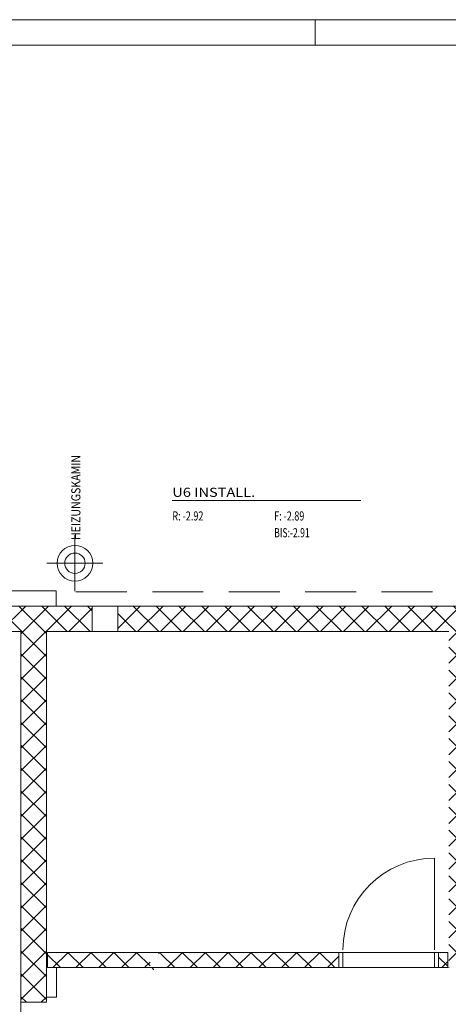
# Model space of a CAD drawing. Units: millimetres. Extents: x -393 to 4200, y -602 to 3132.
# Drawn here: x 2860 to 3281, y 2003 to 2970 of the extents above; entities that cross this region are included whole.
import ezdxf
from ezdxf.enums import TextEntityAlignment as Align

# ---------------------------------------------------------------- set-up
doc = ezdxf.new("R2010")
doc.units = ezdxf.units.MM
doc.header["$LTSCALE"] = 100
doc.linetypes.add('HIDDENX2', pattern=[0.75, 0.5, -0.25])
for name, color, linetype in [('A-BET', 7, 'Continuous'), ('A-HIL', 7, 'Continuous'), ('A-MOB', 7, 'Continuous'), ('A-SRF', 7, 'Continuous'), ('A-TEX', 7, 'Continuous'), ('Layer1', 7, 'Continuous'), ('Z-KOP', 7, 'Continuous')]:
    doc.layers.add(name, color=color, linetype=linetype)
doc.styles.add('Arial', font='arial.ttf')

msp = doc.modelspace()

# ---------------------------------------------------------------- hatches: boundary and pattern name
at = {"layer": 'A-SRF', "linetype": 'Continuous', "lineweight": 13}
h = msp.add_hatch(dxfattribs=at)
h.set_pattern_fill('ANSI37', color=9, scale=5, style=0)
h.paths.add_polyline_path([(2421.12, 2394.38), (2421.12, 2409.38), (2421.12, 2459.38), (2396.12, 2459.38), (2396.12, 2409.38), (2194.12, 2409.38), (2194.12, 2384.38), (2396.12, 2384.38), (2396.12, 1881.38), (2421.12, 1881.38), (2421.12, 2369.38), (2861.12, 2369.38), (2861.12, 2005.38), (2886.12, 2005.38), (2886.12, 2369.38), (2896.12, 2369.38), (2896.12, 2394.38)], flags=0)
h.paths.add_polyline_path([(2921.12, 2394.38), (2896.12, 2394.38), (2896.12, 2369.38), (2921.12, 2369.38)], flags=0)
h.paths.add_polyline_path([(2931.12, 2394.38), (2921.12, 2394.38), (2921.12, 2369.38), (2931.12, 2369.38)], flags=0)
h = msp.add_hatch(dxfattribs=at)
h.set_pattern_fill('ANSI37', color=9, scale=5, style=0)
h.paths.add_polyline_path([(3356.12, 2394.38), (3346.12, 2394.38), (3346.12, 2408.38), (3328.12, 2408.38), (3328.12, 2400.38), (3321.12, 2400.38), (3321.12, 2394.38), (2956.12, 2394.38), (2956.12, 2369.38), (3281.12, 2369.38), (3281.12, 2269.38), (3311.12, 2269.38), (3311.12, 2369.38), (3356.12, 2369.38)], flags=0)
h.paths.add_polyline_path([(3311.12, 2269.38), (3281.12, 2269.38), (3281.12, 2039.38), (3354.87, 2039.38), (3354.87, 2054.38), (3346.12, 2054.38), (3346.12, 2069.38), (3311.12, 2069.38)], flags=0)
h = msp.add_hatch(dxfattribs=at)
h.set_pattern_fill('ANSI37', color=9, scale=5, style=0)
h.paths.add_polyline_path([(3280.12, 2054.38), (3271.12, 2054.38), (3271.12, 2039.38), (3280.12, 2039.38)], flags=0)
h.paths.add_polyline_path([(2998.48, 2037.34), (2998.48, 2053.32), (2987.83, 2053.32), (2987.83, 2037.34)], flags=0)
h.paths.add_polyline_path([(3173.12, 2054.38), (2887.12, 2054.38), (2887.12, 2039.38), (3173.12, 2039.38)], flags=0)

# ---------------------------------------------------------------- linework, layer by layer
at = {"layer": 'A-BET', "color": 8, "linetype": 'Continuous', "lineweight": 13}
for p, q in [((2421.12, 2394.38), (3321.12, 2394.38)), ((2931.12, 2394.38), (2931.12, 2369.38)), ((2956.12, 2394.38), (2956.12, 2369.38)), ((2421.12, 2369.38), (2861.12, 2369.38)), ((2861.12, 2005.38), (2861.12, 2369.38)), ((2886.12, 2369.38), (3281.12, 2369.38)), ((2886.12, 2005.38), (2886.12, 2369.38)), ((2887.12, 2054.38), (3173.12, 2054.38)), ((2887.12, 2039.38), (2887.12, 2054.38)), ((3173.12, 2039.38), (3173.12, 2054.38)), ((3271.12, 2039.38), (3271.12, 2054.38)), ((3271.12, 2054.38), (3280.12, 2054.38)), ((3280.12, 2039.38), (3280.12, 2054.38)), ((2887.12, 2039.38), (3173.12, 2039.38)), ((3271.12, 2039.38), (3280.12, 2039.38))]:
    msp.add_line(p, q, dxfattribs=at)
at = {"layer": 'A-HIL', "color": 8, "linetype": 'HIDDENX2', "lineweight": 13}
for p, q in [((2895.52, 2409.38), (2421.12, 2409.38)), ((3790.12, 2408.38), (2895.52, 2408.38))]:
    msp.add_line(p, q, dxfattribs=at)
at = {"layer": 'A-HIL', "color": 8, "linetype": 'Continuous', "lineweight": 13}
msp.add_line((2895.52, 2394.38), (2895.52, 2409.38), dxfattribs=at)
at = {"layer": 'A-MOB', "color": 8, "linetype": 'Continuous', "lineweight": 13}
for p, q in [((3267.12, 2056.88), (3267.12, 2146.88)), ((3173.12, 2054.38), (3271.12, 2054.38)), ((3177.12, 2039.38), (3177.12, 2054.38)), ((3267.12, 2039.38), (3267.12, 2054.38)), ((3173.12, 2039.38), (3271.12, 2039.38))]:
    msp.add_line(p, q, dxfattribs=at)
msp.add_arc((3267.12, 2056.88), 90, 90, 180, dxfattribs=at)
at = {"layer": 'A-TEX', "color": 8, "linetype": 'Continuous', "lineweight": 13}
msp.add_line((3009.68, 2498.06), (3194.68, 2498.06), dxfattribs=at)
at = {"layer": 'Layer1', "color": 8, "linetype": 'Continuous', "lineweight": 13}
for p, q in [((2914.12, 2408.88), (2914.12, 2463.88)), ((2886.62, 2436.38), (2941.62, 2436.38)), ((2896.12, 2010.38), (2896.12, 2039.38)), ((2861.12, 2005.38), (2886.12, 2005.38)), ((2861.12, 1907.38), (2861.12, 2005.38)), ((2886.12, 2010.38), (2896.12, 2010.38))]:
    msp.add_line(p, q, dxfattribs=at)
at = {"layer": 'Layer1', "color": 1, "linetype": 'Continuous', "lineweight": 13}
for radius in [17.5, 10]:
    msp.add_circle((2914.12, 2436.38), radius, dxfattribs=at)
at = {"layer": 'Z-KOP', "color": 8, "linetype": 'Continuous', "lineweight": 13}
for points in [[(0, 0), (4200, 0), (4200, 2970), (0, 2970)], [(25, 25), (4175, 25), (4175, 2945), (25, 2945)]]:
    msp.add_lwpolyline(points, close=True, dxfattribs=at)
msp.add_lwpolyline([(3150, 2970), (3150, 2945)], dxfattribs=at)
msp.add_lwpolyline([(3150, 2970), (3150, 2945)], dxfattribs=at)

# ---------------------------------------------------------------- texts
at = {"layer": 'A-TEX', "color": 8, "linetype": 'Continuous', "lineweight": 13, "style": 'Arial', "width": 0.800817}
msp.add_text('HEIZUNGSKAMIN', height=8.96, rotation=90, dxfattribs=at).set_placement((2919.46, 2459.18), (2919.46, 2542.66), align=Align.FIT)
at = {"layer": 'A-TEX', "color": 8, "linetype": 'Continuous', "lineweight": 13, "style": 'Arial'}
for s, width, p, p2 in [('U6 INSTALL.', 1.103599, (3009.68, 2501.55), (3090.99, 2501.55)), ('R: -2.92', 0.687213, (3009.68, 2478.36), (3040.25, 2478.36)), ('F: -2.89', 0.686866, (3109.68, 2478.36), (3139.28, 2478.36)), ('BIS:-2.91', 0.669308, (3109.68, 2461.86), (3144.58, 2461.86))]:
    msp.add_text(s, height=8.96, dxfattribs=dict(at, width=width)).set_placement(p, p2, align=Align.FIT)

doc.saveas('drawing.dxf')
